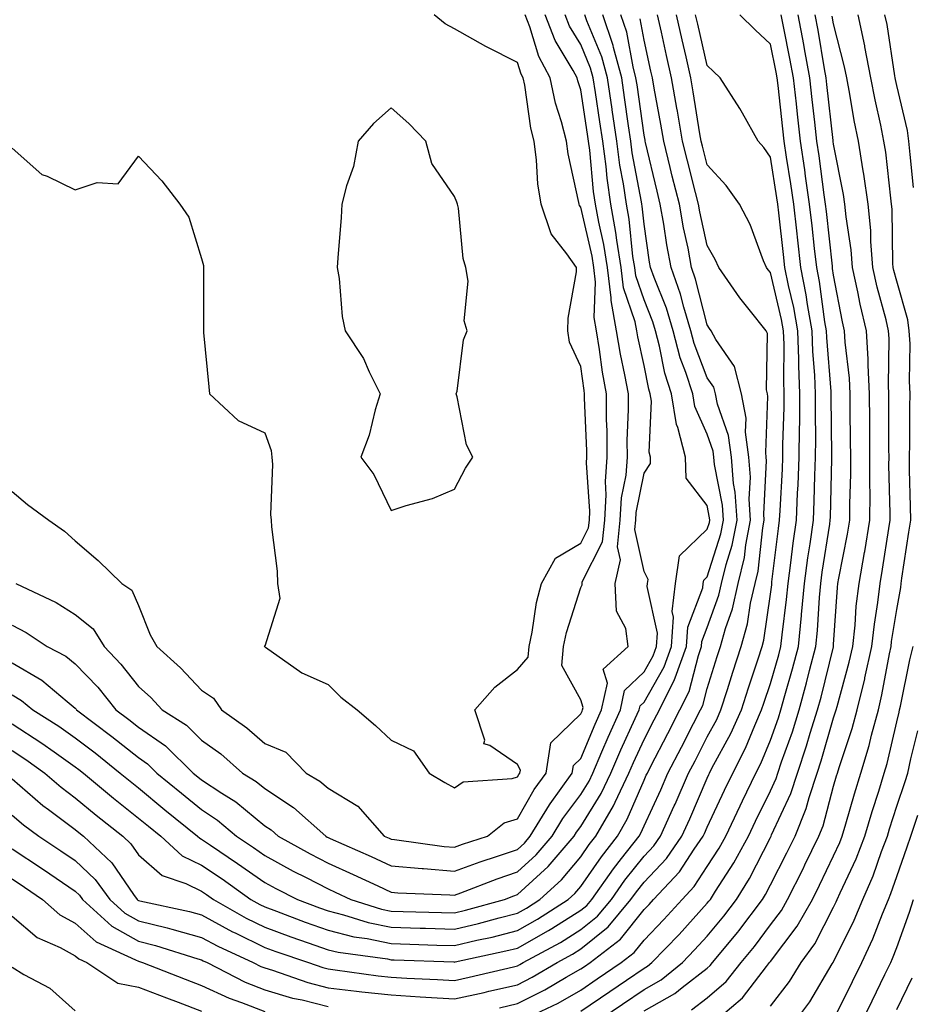
# Model space of a CAD drawing. Units: inches. Extents: x 952643 to 955283, y 7279418 to 7282058.
# Drawn here: x 954039 to 954180, y 7280065 to 7280221 of the extents above; entities that cross this region are included whole.
import ezdxf

# ---------------------------------------------------------------- set-up
doc = ezdxf.new("R2010")
doc.units = ezdxf.units.IN
doc.header["$MEASUREMENT"] = 0
doc.layers.add('Contour_95267279', color=7, linetype='Continuous', true_color=0x8da3b5)

msp = doc.modelspace()

# ---------------------------------------------------------------- linework, layer by layer
at = {"layer": 'Contour_95267279'}
for points in [[(954118.05, 7280101.33, 3194), (954118.26, 7280101.71, 3194), (954118.42, 7280101.92, 3194), (954118.49, 7280102.36, 3194), (954118.05, 7280103.25, 3194), (954113.67, 7280106.3, 3194), (954112.69, 7280106.56, 3194), (954112.84, 7280107.13, 3194), (954111.28, 7280111.92, 3194), (954114.44, 7280115.53, 3194), (954118.05, 7280118.29, 3194), (954119.72, 7280120.25, 3194), (954119.87, 7280121.92, 3194), (954120.35, 7280124.22, 3194), (954121.05, 7280128.92, 3194), (954121.81, 7280131.92, 3194), (954124.03, 7280135.94, 3194), (954128.05, 7280138.3, 3194), (954129.27, 7280140.7, 3194), (954129.4, 7280141.92, 3194), (954129.48, 7280143.35, 3194), (954128.96, 7280151.01, 3194), (954129.02, 7280151.92, 3194), (954129.02, 7280152.89, 3194), (954128.65, 7280161.32, 3194), (954128.65, 7280161.92, 3194), (954128.56, 7280162.43, 3194), (954128.05, 7280166.27, 3194), (954126.25, 7280170.12, 3194), (954126.02, 7280171.92, 3194), (954126.07, 7280173.9, 3194), (954127.37, 7280181.24, 3194), (954127.39, 7280181.92, 3194), (954125.86, 7280184.11, 3194), (954123.36, 7280187.23, 3194), (954121.76, 7280191.92, 3194), (954121.27, 7280195.14, 3194), (954121.04, 7280198.93, 3194), (954120.65, 7280201.92, 3194), (954120.12, 7280203.99, 3194), (954119.17, 7280210.8, 3194), (954118.93, 7280211.92, 3194), (954118.63, 7280212.5, 3194), (954118.05, 7280214.38, 3194), (954113.1, 7280216.87, 3194), (954113.03, 7280216.9, 3194), (954108.05, 7280219.68, 3194), (954106.59, 7280220.46, 3194), (954104.86, 7280221.92, 3194)], [(954108.05, 7280090.17, 3193), (954109.33, 7280090.64, 3193), (954113.29, 7280091.92, 3193), (954115.94, 7280094.03, 3193), (954118.05, 7280094.69, 3193), (954120.67, 7280099.3, 3193), (954122.55, 7280101.92, 3193), (954123.29, 7280106.68, 3193), (954128.05, 7280111.27, 3193), (954128.25, 7280111.72, 3193), (954128.33, 7280111.92, 3193), (954128.41, 7280112.28, 3193), (954128.05, 7280113.5, 3193), (954125.06, 7280118.93, 3193), (954125.33, 7280121.92, 3193), (954125.8, 7280124.17, 3193), (954128.05, 7280131.27, 3193), (954128.25, 7280131.72, 3193), (954128.24, 7280131.92, 3193), (954128.28, 7280132.15, 3193), (954131.49, 7280138.48, 3193), (954131.85, 7280141.92, 3193), (954132.07, 7280145.94, 3193), (954131.94, 7280148.03, 3193), (954132.22, 7280151.92, 3193), (954132.21, 7280156.08, 3193), (954132.13, 7280157.84, 3193), (954132.11, 7280161.92, 3193), (954131.5, 7280165.37, 3193), (954131.02, 7280168.95, 3193), (954130.53, 7280171.92, 3193), (954130.14, 7280174.01, 3193), (954130.38, 7280179.59, 3193), (954130.09, 7280181.92, 3193), (954129.82, 7280183.69, 3193), (954128.05, 7280191.47, 3193), (954127.84, 7280191.71, 3193), (954127.78, 7280191.92, 3193), (954127.74, 7280192.23, 3193), (954126.05, 7280199.92, 3193), (954125.78, 7280201.92, 3193), (954125.01, 7280204.96, 3193), (954124.06, 7280207.93, 3193), (954123.22, 7280211.92, 3193), (954121.42, 7280215.29, 3193), (954119.98, 7280219.99, 3193), (954119.22, 7280221.92, 3193)], [(954108.05, 7280079.78, 3190), (954109.78, 7280080.19, 3190), (954115.96, 7280081.92, 3190), (954117.47, 7280082.5, 3190), (954118.05, 7280082.7, 3190), (954122.87, 7280087.1, 3190), (954126.99, 7280091.92, 3190), (954127.39, 7280092.58, 3190), (954128.05, 7280093.47, 3190), (954131.27, 7280098.7, 3190), (954132.82, 7280101.92, 3190), (954134.38, 7280105.59, 3190), (954136.67, 7280110.54, 3190), (954137.3, 7280111.92, 3190), (954137.43, 7280112.54, 3190), (954138.05, 7280113.13, 3190), (954141.25, 7280118.72, 3190), (954142.41, 7280121.92, 3190), (954142.7, 7280126.57, 3190), (954142.5, 7280127.47, 3190), (954143.02, 7280131.92, 3190), (954143.67, 7280136.3, 3190), (954148.05, 7280140.51, 3190), (954148.39, 7280141.58, 3190), (954148.45, 7280141.92, 3190), (954148.43, 7280142.3, 3190), (954148.05, 7280144.25, 3190), (954144.72, 7280148.59, 3190), (954144.63, 7280151.92, 3190), (954143.38, 7280156.59, 3190), (954143.18, 7280157.05, 3190), (954142.39, 7280161.92, 3190), (954141.34, 7280165.21, 3190), (954140.51, 7280169.46, 3190), (954139.86, 7280171.92, 3190), (954139.44, 7280173.31, 3190), (954138.05, 7280176.78, 3190), (954136.74, 7280180.61, 3190), (954136.58, 7280181.92, 3190), (954136.3, 7280183.67, 3190), (954135.68, 7280189.55, 3190), (954135.26, 7280191.92, 3190), (954134.79, 7280195.18, 3190), (954134.24, 7280198.11, 3190), (954133.74, 7280201.92, 3190), (954133.01, 7280206.88, 3190), (954133, 7280206.97, 3190), (954132.27, 7280211.92, 3190), (954131.38, 7280215.25, 3190), (954129, 7280220.97, 3190), (954128.68, 7280221.92, 3190)], [(954115.2, 7280064.77, 3184), (954118.05, 7280065.42, 3184), (954122.36, 7280067.61, 3184), (954125.75, 7280069.62, 3184), (954128.05, 7280070.92, 3184), (954128.65, 7280071.32, 3184), (954129.51, 7280071.92, 3184), (954134.35, 7280075.62, 3184), (954138.05, 7280080.3, 3184), (954138.85, 7280081.12, 3184), (954139.57, 7280081.92, 3184), (954143.67, 7280086.3, 3184), (954145.99, 7280089.86, 3184), (954147.42, 7280091.92, 3184), (954147.62, 7280092.35, 3184), (954148.05, 7280093.36, 3184), (954150.77, 7280099.2, 3184), (954152.09, 7280101.92, 3184), (954154.1, 7280105.87, 3184), (954155.56, 7280109.43, 3184), (954156.66, 7280111.92, 3184), (954157.01, 7280112.96, 3184), (954158.05, 7280116.09, 3184), (954159.37, 7280120.6, 3184), (954159.72, 7280121.92, 3184), (954159.9, 7280123.77, 3184), (954160.61, 7280129.36, 3184), (954160.84, 7280131.92, 3184), (954161.29, 7280135.16, 3184), (954161.67, 7280138.3, 3184), (954162.19, 7280141.92, 3184), (954162.36, 7280146.23, 3184), (954162.43, 7280147.54, 3184), (954162.6, 7280151.92, 3184), (954162.65, 7280156.52, 3184), (954162.68, 7280157.29, 3184), (954162.72, 7280161.92, 3184), (954162.54, 7280166.41, 3184), (954162.55, 7280167.42, 3184), (954162.4, 7280171.92, 3184), (954161.74, 7280175.61, 3184), (954160.92, 7280179.05, 3184), (954160.35, 7280181.92, 3184), (954160.12, 7280183.99, 3184), (954159.4, 7280190.57, 3184), (954159.25, 7280191.92, 3184), (954159.09, 7280192.96, 3184), (954158.05, 7280199.37, 3184), (954157.02, 7280200.89, 3184), (954156.1, 7280201.92, 3184), (954153.63, 7280206.34, 3184), (954153.23, 7280207.1, 3184), (954150.12, 7280211.92, 3184), (954149.05, 7280212.92, 3184), (954148.05, 7280213.88, 3184), (954146.54, 7280220.41, 3184), (954146.2, 7280221.92, 3184)], [(954118.05, 7280089.84, 3192), (954119.13, 7280090.84, 3192), (954120.06, 7280091.92, 3192), (954123.07, 7280096.9, 3192), (954123.19, 7280097.06, 3192), (954126.69, 7280101.92, 3192), (954126.88, 7280103.09, 3192), (954128.05, 7280104.22, 3192), (954130.31, 7280109.66, 3192), (954131.32, 7280111.92, 3192), (954132.26, 7280116.13, 3192), (954131.59, 7280118.38, 3192), (954135.54, 7280121.92, 3192), (954135.16, 7280124.81, 3192), (954133.67, 7280127.54, 3192), (954133.47, 7280131.92, 3192), (954134.31, 7280135.66, 3192), (954133.86, 7280137.73, 3192), (954134.3, 7280141.92, 3192), (954134.51, 7280145.46, 3192), (954135.21, 7280149.08, 3192), (954135.42, 7280151.92, 3192), (954135.41, 7280154.56, 3192), (954135.59, 7280159.46, 3192), (954135.58, 7280161.92, 3192), (954135.04, 7280164.93, 3192), (954134.34, 7280168.21, 3192), (954133.72, 7280171.92, 3192), (954132.84, 7280176.71, 3192), (954132.85, 7280177.12, 3192), (954132.26, 7280181.92, 3192), (954131.68, 7280185.55, 3192), (954130.88, 7280189.09, 3192), (954130.38, 7280191.92, 3192), (954130.08, 7280193.95, 3192), (954129.49, 7280200.48, 3192), (954129.29, 7280201.92, 3192), (954129.13, 7280203, 3192), (954128.05, 7280210.04, 3192), (954127.59, 7280211.46, 3192), (954127.49, 7280211.92, 3192), (954126.86, 7280213.11, 3192), (954124, 7280217.87, 3192), (954122.4, 7280221.92, 3192)], [(954118.05, 7280086.27, 3191), (954121, 7280088.97, 3191), (954123.53, 7280091.92, 3191), (954125.23, 7280094.74, 3191), (954128.05, 7280098.52, 3191), (954129.35, 7280100.62, 3191), (954129.96, 7280101.92, 3191), (954131.4, 7280105.27, 3191), (954132.37, 7280107.6, 3191), (954134.31, 7280111.92, 3191), (954134.98, 7280114.99, 3191), (954138.05, 7280117.94, 3191), (954139.51, 7280120.46, 3191), (954140.03, 7280121.92, 3191), (954140.16, 7280124.03, 3191), (954138.54, 7280131.43, 3191), (954138.6, 7280131.92, 3191), (954138.69, 7280132.56, 3191), (954138.05, 7280133.82, 3191), (954136.6, 7280140.47, 3191), (954136.76, 7280141.92, 3191), (954136.83, 7280143.14, 3191), (954138.05, 7280149.38, 3191), (954139.08, 7280150.89, 3191), (954139.05, 7280151.92, 3191), (954138.84, 7280152.71, 3191), (954139.21, 7280160.76, 3191), (954139.03, 7280161.92, 3191), (954138.79, 7280162.66, 3191), (954138.05, 7280166.41, 3191), (954137.08, 7280170.95, 3191), (954136.92, 7280171.92, 3191), (954136.66, 7280173.31, 3191), (954134.82, 7280178.69, 3191), (954134.42, 7280181.92, 3191), (954133.74, 7280186.23, 3191), (954133.61, 7280187.48, 3191), (954132.82, 7280191.92, 3191), (954132.21, 7280196.08, 3191), (954132.04, 7280197.93, 3191), (954131.52, 7280201.92, 3191), (954131.08, 7280204.95, 3191), (954130.35, 7280209.62, 3191), (954130.01, 7280211.92, 3191), (954129.59, 7280213.46, 3191), (954128.05, 7280217.19, 3191), (954126.27, 7280220.14, 3191), (954125.58, 7280221.92, 3191)], [(954118.05, 7280079.75, 3189), (954119.43, 7280080.54, 3189), (954121.57, 7280081.92, 3189), (954124.97, 7280085, 3189), (954128.05, 7280088.68, 3189), (954129.38, 7280090.59, 3189), (954130.42, 7280091.92, 3189), (954133.22, 7280096.75, 3189), (954133.46, 7280097.33, 3189), (954135.66, 7280101.92, 3189), (954136.38, 7280103.59, 3189), (954138.05, 7280107.21, 3189), (954139.65, 7280110.32, 3189), (954140.48, 7280111.92, 3189), (954142.86, 7280116.73, 3189), (954143, 7280116.97, 3189), (954144.79, 7280121.92, 3189), (954144.97, 7280125, 3189), (954147.36, 7280131.23, 3189), (954147.43, 7280131.92, 3189), (954147.51, 7280132.46, 3189), (954148.05, 7280132.96, 3189), (954150.2, 7280139.77, 3189), (954150.61, 7280141.92, 3189), (954150.45, 7280144.32, 3189), (954149.21, 7280150.76, 3189), (954149.11, 7280151.92, 3189), (954149, 7280152.87, 3189), (954148.05, 7280155.54, 3189), (954146.07, 7280159.94, 3189), (954145.76, 7280161.92, 3189), (954144.68, 7280165.29, 3189), (954143.78, 7280167.65, 3189), (954142.66, 7280171.92, 3189), (954141.59, 7280175.46, 3189), (954139.65, 7280180.32, 3189), (954139.09, 7280181.92, 3189), (954138.92, 7280182.79, 3189), (954138.05, 7280188.8, 3189), (954137.75, 7280191.62, 3189), (954137.7, 7280191.92, 3189), (954137.64, 7280192.33, 3189), (954136.2, 7280200.07, 3189), (954135.96, 7280201.92, 3189), (954135.61, 7280204.36, 3189), (954134.97, 7280208.84, 3189), (954134.52, 7280211.92, 3189), (954133.23, 7280216.74, 3189), (954133.18, 7280217.05, 3189), (954131.53, 7280221.92, 3189)], [(954118.05, 7280076.99, 3188), (954121.19, 7280078.78, 3188), (954126.07, 7280081.92, 3188), (954127.11, 7280082.86, 3188), (954128.05, 7280083.98, 3188), (954131.3, 7280088.67, 3188), (954133.85, 7280091.92, 3188), (954135.38, 7280094.59, 3188), (954138.05, 7280100.77, 3188), (954138.41, 7280101.56, 3188), (954138.58, 7280101.92, 3188), (954139.13, 7280103, 3188), (954141.81, 7280108.16, 3188), (954143.74, 7280111.92, 3188), (954145.17, 7280114.8, 3188), (954146.66, 7280120.53, 3188), (954147.16, 7280121.92, 3188), (954147.22, 7280122.75, 3188), (954148.05, 7280124.94, 3188), (954149.91, 7280130.06, 3188), (954150.33, 7280131.92, 3188), (954151.04, 7280134.91, 3188), (954152.01, 7280137.96, 3188), (954152.77, 7280141.92, 3188), (954152.48, 7280146.35, 3188), (954152.21, 7280147.76, 3188), (954151.88, 7280151.92, 3188), (954151.44, 7280155.31, 3188), (954149.67, 7280160.3, 3188), (954149.35, 7280161.92, 3188), (954149.09, 7280162.96, 3188), (954148.05, 7280164.47, 3188), (954146, 7280169.87, 3188), (954145.46, 7280171.92, 3188), (954144.34, 7280175.63, 3188), (954143.82, 7280177.69, 3188), (954142.34, 7280181.92, 3188), (954141.65, 7280185.52, 3188), (954141.18, 7280188.79, 3188), (954140.63, 7280191.92, 3188), (954140.11, 7280193.98, 3188), (954138.28, 7280201.69, 3188), (954138.23, 7280201.92, 3188), (954138.21, 7280202.08, 3188), (954138.05, 7280202.89, 3188), (954136.94, 7280210.81, 3188), (954136.78, 7280211.92, 3188), (954136.31, 7280213.66, 3188), (954135.31, 7280219.18, 3188), (954134.38, 7280221.92, 3188)], [(954118.05, 7280071.42, 3186), (954118.38, 7280071.59, 3186), (954118.95, 7280071.92, 3186), (954124.85, 7280075.12, 3186), (954128.05, 7280077.13, 3186), (954130.7, 7280079.27, 3186), (954132.89, 7280081.92, 3186), (954135.03, 7280084.94, 3186), (954138.05, 7280088.74, 3186), (954139.59, 7280090.38, 3186), (954140.68, 7280091.92, 3186), (954142.83, 7280096.7, 3186), (954142.96, 7280097.01, 3186), (954145.11, 7280101.92, 3186), (954146.12, 7280103.85, 3186), (954148.05, 7280107.62, 3186), (954149.56, 7280110.41, 3186), (954150.23, 7280111.92, 3186), (954151.25, 7280115.12, 3186), (954152.1, 7280117.87, 3186), (954153.43, 7280121.92, 3186), (954154.45, 7280125.52, 3186), (954154.91, 7280128.78, 3186), (954155.62, 7280131.92, 3186), (954156.09, 7280133.88, 3186), (954156.84, 7280140.71, 3186), (954157.07, 7280141.92, 3186), (954157.01, 7280142.96, 3186), (954157.44, 7280151.31, 3186), (954157.4, 7280151.92, 3186), (954157.3, 7280152.67, 3186), (954157.66, 7280161.53, 3186), (954157.58, 7280161.92, 3186), (954157.42, 7280162.55, 3186), (954157.59, 7280171.46, 3186), (954157.36, 7280171.92, 3186), (954154.7, 7280175.27, 3186), (954153.23, 7280177.1, 3186), (954149.89, 7280181.92, 3186), (954149.33, 7280183.2, 3186), (954148.05, 7280185.39, 3186), (954146.88, 7280190.75, 3186), (954146.67, 7280191.92, 3186), (954146.2, 7280193.77, 3186), (954144.91, 7280198.78, 3186), (954144.14, 7280201.92, 3186), (954143.33, 7280206.64, 3186), (954143.26, 7280207.13, 3186), (954142.42, 7280211.92, 3186), (954141.61, 7280215.48, 3186), (954140.8, 7280219.17, 3186), (954140.18, 7280221.92, 3186)], [(954118.05, 7280068.41, 3185), (954120.37, 7280069.6, 3185), (954124.29, 7280071.92, 3185), (954126.72, 7280073.25, 3185), (954128.05, 7280074.08, 3185), (954132.4, 7280077.57, 3185), (954135.99, 7280081.92, 3185), (954136.85, 7280083.12, 3185), (954138.05, 7280084.63, 3185), (954141.59, 7280088.38, 3185), (954144.05, 7280091.92, 3185), (954145.3, 7280094.67, 3185), (954148.05, 7280101.13, 3185), (954148.3, 7280101.67, 3185), (954148.42, 7280101.92, 3185), (954148.8, 7280102.67, 3185), (954151.79, 7280108.18, 3185), (954153.45, 7280111.92, 3185), (954154.56, 7280115.41, 3185), (954156.1, 7280119.97, 3185), (954156.73, 7280121.92, 3185), (954157.02, 7280122.95, 3185), (954158.05, 7280130.22, 3185), (954158.25, 7280131.72, 3185), (954158.26, 7280131.92, 3185), (954158.29, 7280132.16, 3185), (954159.33, 7280140.64, 3185), (954159.51, 7280141.92, 3185), (954159.57, 7280143.44, 3185), (954159.94, 7280150.03, 3185), (954160.02, 7280151.92, 3185), (954160.04, 7280153.91, 3185), (954160.22, 7280159.75, 3185), (954160.25, 7280161.92, 3185), (954160.16, 7280164.03, 3185), (954160.21, 7280169.76, 3185), (954160.13, 7280171.92, 3185), (954159.82, 7280173.69, 3185), (954158.05, 7280181.11, 3185), (954157.69, 7280181.56, 3185), (954157.43, 7280181.92, 3185), (954156.98, 7280182.99, 3185), (954154.87, 7280188.74, 3185), (954153.16, 7280191.92, 3185), (954151.04, 7280194.91, 3185), (954148.05, 7280198.18, 3185), (954147.28, 7280201.15, 3185), (954147.09, 7280201.92, 3185), (954146.9, 7280203.07, 3185), (954145.85, 7280209.72, 3185), (954145.46, 7280211.92, 3185), (954144.7, 7280215.27, 3185), (954144.09, 7280217.96, 3185), (954143.2, 7280221.92, 3185)], [(954119.07, 7280062.94, 3183), (954124.45, 7280065.52, 3183), (954128.05, 7280067.57, 3183), (954130.64, 7280069.33, 3183), (954134.42, 7280071.92, 3183), (954136.48, 7280073.49, 3183), (954138.05, 7280075.48, 3183), (954141.21, 7280078.76, 3183), (954144.09, 7280081.92, 3183), (954146, 7280083.97, 3183), (954148.05, 7280087.11, 3183), (954149.94, 7280090.03, 3183), (954150.98, 7280091.92, 3183), (954153.25, 7280096.72, 3183), (954153.64, 7280097.51, 3183), (954155.77, 7280101.92, 3183), (954156.54, 7280103.43, 3183), (954158.05, 7280107.13, 3183), (954159.31, 7280110.66, 3183), (954159.7, 7280111.92, 3183), (954160.34, 7280114.21, 3183), (954161.57, 7280118.4, 3183), (954162.48, 7280121.92, 3183), (954162.96, 7280126.83, 3183), (954162.98, 7280126.99, 3183), (954163.42, 7280131.92, 3183), (954163.99, 7280135.98, 3183), (954164.33, 7280138.2, 3183), (954164.87, 7280141.92, 3183), (954164.98, 7280144.99, 3183), (954165.07, 7280148.94, 3183), (954165.19, 7280151.92, 3183), (954165.22, 7280154.75, 3183), (954165.17, 7280159.04, 3183), (954165.2, 7280161.92, 3183), (954165.08, 7280164.89, 3183), (954164.77, 7280168.64, 3183), (954164.65, 7280171.92, 3183), (954163.92, 7280176.05, 3183), (954163.71, 7280177.58, 3183), (954162.86, 7280181.92, 3183), (954162.39, 7280186.26, 3183), (954162.22, 7280187.75, 3183), (954161.76, 7280191.92, 3183), (954161.29, 7280195.16, 3183), (954160.6, 7280199.37, 3183), (954160.22, 7280201.92, 3183), (954160, 7280203.87, 3183), (954159.27, 7280210.7, 3183), (954159.14, 7280211.92, 3183), (954158.97, 7280212.84, 3183), (954158.05, 7280217.28, 3183), (954155.66, 7280219.53, 3183), (954153.19, 7280221.92, 3183)], [(954128.05, 7280064.22, 3182), (954132.63, 7280067.34, 3182), (954135.28, 7280069.15, 3182), (954138.05, 7280071.05, 3182), (954138.61, 7280071.36, 3182), (954139.3, 7280071.92, 3182), (954143.61, 7280076.36, 3182), (954148.05, 7280081.3, 3182), (954148.33, 7280081.64, 3182), (954148.55, 7280081.92, 3182), (954149.37, 7280083.24, 3182), (954152.27, 7280087.7, 3182), (954154.56, 7280091.92, 3182), (954155.69, 7280094.28, 3182), (954158.05, 7280099.11, 3182), (954158.94, 7280101.03, 3182), (954159.23, 7280101.92, 3182), (954159.82, 7280103.69, 3182), (954161.53, 7280108.44, 3182), (954162.6, 7280111.92, 3182), (954163.78, 7280116.19, 3182), (954164.26, 7280118.13, 3182), (954165.26, 7280121.92, 3182), (954165.5, 7280124.47, 3182), (954165.8, 7280129.67, 3182), (954166.01, 7280131.92, 3182), (954166.25, 7280133.72, 3182), (954167.45, 7280141.32, 3182), (954167.53, 7280141.92, 3182), (954167.55, 7280142.42, 3182), (954167.77, 7280151.64, 3182), (954167.78, 7280151.92, 3182), (954167.78, 7280152.19, 3182), (954167.67, 7280161.54, 3182), (954167.68, 7280161.92, 3182), (954167.66, 7280162.31, 3182), (954166.96, 7280170.83, 3182), (954166.92, 7280171.92, 3182), (954166.67, 7280173.3, 3182), (954165.81, 7280179.68, 3182), (954165.37, 7280181.92, 3182), (954165.03, 7280184.94, 3182), (954164.64, 7280188.51, 3182), (954164.26, 7280191.92, 3182), (954163.62, 7280196.35, 3182), (954163.49, 7280197.36, 3182), (954162.81, 7280201.92, 3182), (954162.34, 7280206.21, 3182), (954162.16, 7280207.81, 3182), (954161.72, 7280211.92, 3182), (954161.15, 7280215.02, 3182), (954160.16, 7280219.81, 3182), (954159.75, 7280221.92, 3182)], [(954128.05, 7280080.2, 3187), (954129, 7280080.97, 3187), (954129.79, 7280081.92, 3187), (954133.22, 7280086.75, 3187), (954134.5, 7280088.37, 3187), (954137.28, 7280091.92, 3187), (954137.56, 7280092.41, 3187), (954138.05, 7280093.54, 3187), (954140.69, 7280099.28, 3187), (954141.84, 7280101.92, 3187), (954143.96, 7280106.01, 3187), (954145.88, 7280109.75, 3187), (954147, 7280111.92, 3187), (954147.35, 7280112.62, 3187), (954148.05, 7280115.31, 3187), (954149.61, 7280120.36, 3187), (954150.13, 7280121.92, 3187), (954150.94, 7280124.81, 3187), (954152.06, 7280127.91, 3187), (954152.97, 7280131.92, 3187), (954153.95, 7280136.02, 3187), (954154.17, 7280138.04, 3187), (954154.92, 7280141.92, 3187), (954154.71, 7280145.26, 3187), (954154.89, 7280148.76, 3187), (954154.63, 7280151.92, 3187), (954154.12, 7280155.85, 3187), (954154.21, 7280158.08, 3187), (954153.47, 7280161.92, 3187), (954152.39, 7280166.26, 3187), (954149.42, 7280170.55, 3187), (954148.7, 7280171.92, 3187), (954148.41, 7280172.28, 3187), (954148.05, 7280172.83, 3187), (954146.22, 7280180.09, 3187), (954145.59, 7280181.92, 3187), (954145.01, 7280184.96, 3187), (954144.31, 7280188.18, 3187), (954143.65, 7280191.92, 3187), (954142.53, 7280196.4, 3187), (954142.2, 7280197.77, 3187), (954141.18, 7280201.92, 3187), (954140.73, 7280204.6, 3187), (954139.65, 7280210.32, 3187), (954139.38, 7280211.92, 3187), (954139.12, 7280212.99, 3187), (954138.05, 7280217.91, 3187), (954137.43, 7280221.3, 3187)], [(954129.6, 7280061.92, 3181), (954134.63, 7280065.34, 3181), (954138.05, 7280067.67, 3181), (954140.77, 7280069.2, 3181), (954144.13, 7280071.92, 3181), (954146.06, 7280073.91, 3181), (954148.05, 7280076.12, 3181), (954150.69, 7280079.28, 3181), (954152.67, 7280081.92, 3181), (954154.74, 7280085.23, 3181), (954158.05, 7280091.7, 3181), (954158.13, 7280091.84, 3181), (954158.17, 7280091.92, 3181), (954158.24, 7280092.11, 3181), (954161.27, 7280098.7, 3181), (954162.34, 7280101.92, 3181), (954163.77, 7280106.2, 3181), (954164.35, 7280108.22, 3181), (954165.5, 7280111.92, 3181), (954166.06, 7280113.91, 3181), (954168.02, 7280121.89, 3181), (954168.03, 7280121.92, 3181), (954168.03, 7280121.94, 3181), (954168.05, 7280122.28, 3181), (954168.67, 7280131.3, 3181), (954168.74, 7280131.92, 3181), (954168.89, 7280132.76, 3181), (954170.25, 7280139.72, 3181), (954170.62, 7280141.92, 3181), (954170.63, 7280144.5, 3181), (954170.76, 7280149.21, 3181), (954170.76, 7280151.92, 3181), (954170.74, 7280154.61, 3181), (954170.68, 7280159.29, 3181), (954170.66, 7280161.92, 3181), (954170.54, 7280164.41, 3181), (954169.89, 7280170.08, 3181), (954169.79, 7280171.92, 3181), (954169.46, 7280173.33, 3181), (954168.05, 7280180.71, 3181), (954167.9, 7280181.77, 3181), (954167.87, 7280181.92, 3181), (954167.85, 7280182.12, 3181), (954166.9, 7280190.77, 3181), (954166.77, 7280191.92, 3181), (954166.55, 7280193.42, 3181), (954165.74, 7280199.61, 3181), (954165.39, 7280201.92, 3181), (954165.07, 7280204.9, 3181), (954164.66, 7280208.53, 3181), (954164.29, 7280211.92, 3181), (954163.45, 7280216.52, 3181), (954163.33, 7280217.2, 3181), (954162.43, 7280221.92, 3181)], [(954138.05, 7280064.29, 3180), (954142.94, 7280067.03, 3180), (954144.1, 7280067.97, 3180), (954148.05, 7280071.03, 3180), (954148.52, 7280071.45, 3180), (954148.9, 7280071.92, 3180), (954152.88, 7280076.75, 3180), (954153.03, 7280076.94, 3180), (954156.79, 7280081.92, 3180), (954157.28, 7280082.69, 3180), (954158.05, 7280084.21, 3180), (954160.67, 7280089.3, 3180), (954161.95, 7280091.92, 3180), (954163.69, 7280096.28, 3180), (954164.16, 7280098.03, 3180), (954165.44, 7280101.92, 3180), (954166.1, 7280103.87, 3180), (954168.05, 7280110.64, 3180), (954168.37, 7280111.6, 3180), (954168.46, 7280111.92, 3180), (954168.59, 7280112.46, 3180), (954170.52, 7280119.45, 3180), (954171.07, 7280121.92, 3180), (954171.44, 7280125.31, 3180), (954171.64, 7280128.33, 3180), (954172.08, 7280131.92, 3180), (954172.94, 7280136.81, 3180), (954172.98, 7280136.99, 3180), (954173.8, 7280141.92, 3180), (954173.81, 7280146.16, 3180), (954173.78, 7280147.65, 3180), (954173.78, 7280151.92, 3180), (954173.76, 7280156.21, 3180), (954173.76, 7280157.63, 3180), (954173.73, 7280161.92, 3180), (954173.51, 7280166.46, 3180), (954173.52, 7280167.39, 3180), (954173.27, 7280171.92, 3180), (954172.27, 7280176.14, 3180), (954171.9, 7280178.07, 3180), (954171.05, 7280181.92, 3180), (954170.83, 7280184.7, 3180), (954170.03, 7280189.94, 3180), (954169.85, 7280191.92, 3180), (954169.62, 7280193.49, 3180), (954168.05, 7280201.42, 3180), (954167.99, 7280201.86, 3180), (954167.98, 7280201.92, 3180), (954167.97, 7280202, 3180), (954166.99, 7280210.86, 3180), (954166.87, 7280211.92, 3180), (954166.6, 7280213.37, 3180), (954165.59, 7280219.46, 3180), (954165.12, 7280221.92, 3180)], [(954145.55, 7280064.42, 3179), (954148.05, 7280066.35, 3179), (954151.03, 7280068.94, 3179), (954153.41, 7280071.92, 3179), (954155.51, 7280074.46, 3179), (954158.05, 7280077.89, 3179), (954159.79, 7280080.18, 3179), (954160.77, 7280081.92, 3179), (954163.22, 7280086.75, 3179), (954163.52, 7280087.39, 3179), (954165.73, 7280091.92, 3179), (954166.39, 7280093.58, 3179), (954168.05, 7280099.82, 3179), (954168.51, 7280101.46, 3179), (954168.66, 7280101.92, 3179), (954168.91, 7280102.78, 3179), (954171, 7280108.97, 3179), (954171.8, 7280111.92, 3179), (954172.98, 7280116.85, 3179), (954173.01, 7280116.96, 3179), (954174.1, 7280121.92, 3179), (954174.5, 7280125.47, 3179), (954175.05, 7280128.92, 3179), (954175.41, 7280131.92, 3179), (954175.81, 7280134.16, 3179), (954176.77, 7280140.64, 3179), (954176.99, 7280141.92, 3179), (954176.99, 7280142.98, 3179), (954176.81, 7280150.68, 3179), (954176.82, 7280151.92, 3179), (954176.81, 7280153.16, 3179), (954176.81, 7280160.68, 3179), (954176.8, 7280161.92, 3179), (954176.74, 7280163.23, 3179), (954176.83, 7280170.7, 3179), (954176.76, 7280171.92, 3179), (954176.35, 7280173.62, 3179), (954174.95, 7280178.82, 3179), (954174.27, 7280181.92, 3179), (954173.95, 7280186.02, 3179), (954173.92, 7280187.79, 3179), (954173.54, 7280191.92, 3179), (954172.84, 7280196.71, 3179), (954172.74, 7280197.23, 3179), (954171.99, 7280201.92, 3179), (954171.32, 7280205.19, 3179), (954170.62, 7280209.35, 3179), (954170.13, 7280211.92, 3179), (954169.8, 7280213.67, 3179), (954168.05, 7280220.47, 3179), (954167.84, 7280221.71, 3179)], [(954148.41, 7280061.92, 3178), (954153.65, 7280066.32, 3178), (954157.41, 7280071.28, 3178), (954157.92, 7280071.92, 3178), (954157.98, 7280071.99, 3178), (954158.05, 7280072.09, 3178), (954162.3, 7280077.67, 3178), (954164.69, 7280081.92, 3178), (954165.81, 7280084.16, 3178), (954168.05, 7280088.81, 3178), (954169.05, 7280090.92, 3178), (954169.43, 7280091.92, 3178), (954170, 7280093.87, 3178), (954171.35, 7280098.62, 3178), (954172.36, 7280101.92, 3178), (954173.67, 7280106.3, 3178), (954174.06, 7280107.93, 3178), (954175.13, 7280111.92, 3178), (954175.7, 7280114.27, 3178), (954176.89, 7280120.76, 3178), (954177.14, 7280121.92, 3178), (954177.23, 7280122.74, 3178), (954178.05, 7280127.79, 3178), (954178.67, 7280131.3, 3178), (954178.74, 7280131.92, 3178), (954178.86, 7280132.73, 3178), (954179.95, 7280140.02, 3178), (954180.25, 7280141.92, 3178), (954180.23, 7280144.1, 3178), (954180.08, 7280149.89, 3178), (954180.07, 7280151.92, 3178), (954180.13, 7280154, 3178), (954180.13, 7280159.84, 3178), (954180.19, 7280161.92, 3178), (954180.07, 7280163.94, 3178), (954180.14, 7280169.83, 3178), (954180.03, 7280171.92, 3178), (954179.77, 7280173.64, 3178), (954178.05, 7280179.75, 3178), (954177.59, 7280181.46, 3178), (954177.48, 7280181.92, 3178), (954177.44, 7280182.53, 3178), (954177.3, 7280191.17, 3178), (954177.23, 7280191.92, 3178), (954177.09, 7280192.88, 3178), (954176.3, 7280200.17, 3178), (954176.02, 7280201.92, 3178), (954175.51, 7280204.46, 3178), (954174.61, 7280208.48, 3178), (954173.96, 7280211.92, 3178), (954173, 7280216.87, 3178), (954172.97, 7280217, 3178), (954171.92, 7280221.92, 3178)], [(954180.71, 7280194.58, 3177), (954180.15, 7280199.82, 3177), (954179.94, 7280201.92, 3177), (954179.72, 7280203.59, 3177), (954178.05, 7280210.7, 3177), (954177.83, 7280211.7, 3177), (954177.79, 7280211.92, 3177), (954177.72, 7280212.25, 3177), (954176.52, 7280220.39, 3177), (954176.18, 7280221.92, 3177)], [(954038.05, 7280200.83, 3194), (954042.77, 7280196.64, 3194), (954043.6, 7280196.37, 3194), (954048.05, 7280194.23, 3194), (954051.52, 7280195.39, 3194), (954054.82, 7280195.15, 3194), (954058.05, 7280199.53, 3194), (954061.76, 7280195.63, 3194), (954064.61, 7280191.92, 3194), (954066.03, 7280189.9, 3194), (954068.05, 7280183.34, 3194), (954068.35, 7280182.22, 3194), (954068.37, 7280181.92, 3194), (954068.34, 7280181.63, 3194), (954068.35, 7280172.22, 3194), (954068.32, 7280171.92, 3194), (954068.36, 7280171.61, 3194), (954069.17, 7280163.04, 3194), (954069.32, 7280161.92, 3194), (954073.85, 7280157.72, 3194), (954078.05, 7280155.78, 3194), (954079.07, 7280152.94, 3194), (954079.16, 7280151.92, 3194), (954079.25, 7280150.72, 3194), (954078.97, 7280142.84, 3194), (954079.05, 7280141.92, 3194), (954079.09, 7280140.88, 3194), (954079.99, 7280133.86, 3194), (954080.07, 7280131.92, 3194), (954080.41, 7280129.56, 3194), (954078.05, 7280121.97, 3194), (954077.97, 7280122, 3194), (954078.02, 7280121.92, 3194), (954078.04, 7280121.91, 3194), (954078.05, 7280121.89, 3194), (954078.13, 7280121.84, 3194), (954083.92, 7280117.79, 3194), (954088.05, 7280115.92, 3194), (954090.07, 7280113.94, 3194), (954092.65, 7280111.92, 3194), (954095.55, 7280109.42, 3194), (954098.05, 7280107.14, 3194), (954101.56, 7280105.43, 3194), (954104.07, 7280101.92, 3194), (954106.54, 7280100.41, 3194), (954108.05, 7280099.59, 3194), (954109.44, 7280100.53, 3194), (954117.19, 7280101.06, 3194), (954118.05, 7280101.33, 3194)], [(954038.05, 7280146.48, 3193), (954040.52, 7280144.39, 3193), (954043.89, 7280141.92, 3193), (954046.34, 7280140.21, 3193), (954048.05, 7280138.67, 3193), (954051.67, 7280135.54, 3193), (954055.42, 7280131.92, 3193), (954056.98, 7280130.85, 3193), (954058.05, 7280128.42, 3193), (954059.92, 7280123.8, 3193), (954060.94, 7280121.92, 3193), (954064.71, 7280118.58, 3193), (954068.05, 7280115.01, 3193), (954069.91, 7280113.78, 3193), (954071.17, 7280111.92, 3193), (954075.2, 7280109.07, 3193), (954078.05, 7280106.61, 3193), (954081.36, 7280105.23, 3193), (954084.61, 7280101.92, 3193), (954086.76, 7280100.63, 3193), (954088.05, 7280099.5, 3193), (954092.78, 7280096.65, 3193), (954096.95, 7280091.92, 3193), (954097.72, 7280091.59, 3193), (954098.05, 7280091.43, 3193), (954098.59, 7280091.38, 3193), (954106.44, 7280090.31, 3193), (954108.05, 7280090.17, 3193)], [(954038.67, 7280131.92, 3192), (954045.04, 7280128.91, 3192), (954048.05, 7280127.02, 3192), (954050.89, 7280124.76, 3192), (954052.61, 7280121.92, 3192), (954055.28, 7280119.15, 3192), (954058.05, 7280115.61, 3192), (954059.99, 7280113.86, 3192), (954061.83, 7280111.92, 3192), (954065.64, 7280109.51, 3192), (954068.05, 7280107.14, 3192), (954071.08, 7280104.95, 3192), (954074.52, 7280101.92, 3192), (954076.7, 7280100.57, 3192), (954078.05, 7280099.46, 3192), (954082.61, 7280096.48, 3192), (954087.68, 7280091.92, 3192), (954087.92, 7280091.79, 3192), (954088.05, 7280091.72, 3192), (954088.41, 7280091.56, 3192), (954094.85, 7280088.72, 3192), (954098.05, 7280087.25, 3192), (954102.93, 7280086.8, 3192), (954103.18, 7280086.79, 3192), (954108.05, 7280086.37, 3192), (954112.11, 7280087.86, 3192), (954114.89, 7280088.76, 3192), (954118.05, 7280089.84, 3192)], [(954038.05, 7280125.3, 3191), (954040.28, 7280124.15, 3191), (954043.63, 7280121.92, 3191), (954046.55, 7280120.42, 3191), (954048.05, 7280119.19, 3191), (954051.62, 7280115.49, 3191), (954054.48, 7280111.92, 3191), (954056.52, 7280110.39, 3191), (954058.05, 7280109.17, 3191), (954062.34, 7280106.21, 3191), (954066.72, 7280101.92, 3191), (954067.44, 7280101.31, 3191), (954068.05, 7280100.83, 3191), (954071.25, 7280098.72, 3191), (954073.47, 7280097.34, 3191), (954078.05, 7280093.57, 3191), (954079.05, 7280092.92, 3191), (954080.16, 7280091.92, 3191), (954085.24, 7280089.11, 3191), (954088.05, 7280087.64, 3191), (954092.01, 7280085.88, 3191), (954095.91, 7280084.06, 3191), (954098.05, 7280083.08, 3191), (954099.11, 7280082.98, 3191), (954107.33, 7280082.64, 3191), (954108.05, 7280082.57, 3191), (954109.09, 7280082.96, 3191), (954114.81, 7280085.16, 3191), (954118.05, 7280086.27, 3191)], [(954158.05, 7280065.02, 3177), (954161.06, 7280068.91, 3177), (954162.94, 7280071.92, 3177), (954165.09, 7280074.88, 3177), (954168.05, 7280080.69, 3177), (954168.46, 7280081.51, 3177), (954168.63, 7280081.92, 3177), (954169.08, 7280082.95, 3177), (954171.62, 7280088.35, 3177), (954173, 7280091.92, 3177), (954174.15, 7280095.82, 3177), (954175.19, 7280099.06, 3177), (954176.07, 7280101.92, 3177), (954176.53, 7280103.44, 3177), (954178.05, 7280110.02, 3177), (954178.42, 7280111.55, 3177), (954178.49, 7280111.92, 3177), (954178.62, 7280112.49, 3177), (954180.13, 7280119.84, 3177), (954180.62, 7280121.92, 3177)], [(954038.05, 7280119.34, 3190), (954042.74, 7280116.61, 3190), (954046.75, 7280113.22, 3190), (954048.05, 7280112.16, 3190), (954048.17, 7280112.04, 3190), (954048.26, 7280111.92, 3190), (954053.84, 7280107.71, 3190), (954058.05, 7280104.36, 3190), (954059.5, 7280103.37, 3190), (954060.97, 7280101.92, 3190), (954064.85, 7280098.72, 3190), (954068.05, 7280096.12, 3190), (954070.58, 7280094.45, 3190), (954073.58, 7280091.92, 3190), (954076.25, 7280090.12, 3190), (954078.05, 7280088.85, 3190), (954082.54, 7280086.41, 3190), (954084.6, 7280085.37, 3190), (954088.05, 7280083.57, 3190), (954089.19, 7280083.06, 3190), (954091.64, 7280081.92, 3190), (954096.52, 7280080.39, 3190), (954098.05, 7280080.06, 3190), (954099.96, 7280080.01, 3190), (954105.98, 7280079.85, 3190), (954108.05, 7280079.78, 3190)], [(954038.05, 7280114.29, 3189), (954039.54, 7280113.41, 3189), (954041.32, 7280111.92, 3189), (954045.45, 7280109.32, 3189), (954048.05, 7280107.5, 3189), (954051.22, 7280105.09, 3189), (954055.17, 7280101.92, 3189), (954056.74, 7280100.61, 3189), (954058.05, 7280099.57, 3189), (954062.24, 7280096.11, 3189), (954067.41, 7280091.92, 3189), (954067.75, 7280091.62, 3189), (954068.05, 7280091.47, 3189), (954069.46, 7280090.51, 3189), (954073.75, 7280087.62, 3189), (954078.05, 7280084.61, 3189), (954079.79, 7280083.66, 3189), (954083.21, 7280081.92, 3189), (954086.7, 7280080.57, 3189), (954088.05, 7280080.09, 3189), (954090.48, 7280079.49, 3189), (954094.39, 7280078.26, 3189), (954098.05, 7280077.51, 3189), (954102.61, 7280077.36, 3189), (954103.47, 7280077.34, 3189), (954108.05, 7280077.19, 3189), (954111.87, 7280078.1, 3189), (954115.15, 7280079.02, 3189), (954118.05, 7280079.75, 3189)], [(954038.05, 7280109.68, 3188), (954042.77, 7280106.64, 3188), (954044.71, 7280105.26, 3188), (954048.05, 7280102.92, 3188), (954048.62, 7280102.49, 3188), (954049.33, 7280101.92, 3188), (954054.08, 7280097.95, 3188), (954058.05, 7280094.79, 3188), (954059.62, 7280093.49, 3188), (954061.57, 7280091.92, 3188), (954064.96, 7280088.83, 3188), (954068.05, 7280087.35, 3188), (954071.28, 7280085.15, 3188), (954075.86, 7280081.92, 3188), (954077.26, 7280081.13, 3188), (954078.05, 7280080.74, 3188), (954079.92, 7280080.05, 3188), (954084.44, 7280078.31, 3188), (954088.05, 7280077.03, 3188), (954092.14, 7280076.01, 3188), (954094.24, 7280075.73, 3188), (954098.05, 7280074.94, 3188), (954100.98, 7280074.85, 3188), (954105.28, 7280074.69, 3188), (954108.05, 7280074.6, 3188), (954111.57, 7280075.44, 3188), (954114.01, 7280075.96, 3188), (954118.05, 7280076.99, 3188)], [(954161.44, 7280061.92, 3176), (954164.27, 7280065.7, 3176), (954167.84, 7280071.71, 3176), (954167.97, 7280071.92, 3176), (954168, 7280071.97, 3176), (954168.05, 7280072.06, 3176), (954171.32, 7280078.65, 3176), (954172.67, 7280081.92, 3176), (954174.31, 7280085.66, 3176), (954175.64, 7280089.51, 3176), (954176.57, 7280091.92, 3176), (954176.91, 7280093.06, 3176), (954178.05, 7280096.65, 3176), (954179.37, 7280100.6, 3176), (954179.82, 7280101.92, 3176), (954180.29, 7280104.16, 3176), (954181.36, 7280108.61, 3176)], [(954038.05, 7280105.46, 3187), (954040.21, 7280104.08, 3187), (954043.24, 7280101.92, 3187), (954045.8, 7280099.67, 3187), (954048.05, 7280097.99, 3187), (954051.36, 7280095.23, 3187), (954055.56, 7280091.92, 3187), (954056.85, 7280090.72, 3187), (954058.05, 7280088.96, 3187), (954061.82, 7280085.69, 3187), (954065.53, 7280084.44, 3187), (954068.05, 7280083.22, 3187), (954068.82, 7280082.69, 3187), (954069.92, 7280081.92, 3187), (954075.1, 7280078.97, 3187), (954078.05, 7280077.54, 3187), (954082.14, 7280076.01, 3187), (954084.9, 7280075.07, 3187), (954088.05, 7280073.95, 3187), (954089.68, 7280073.55, 3187), (954097.48, 7280072.49, 3187), (954098.05, 7280072.37, 3187), (954098.49, 7280072.36, 3187), (954107.95, 7280072.02, 3187), (954108.05, 7280072.01, 3187), (954108.17, 7280072.04, 3187), (954116.21, 7280073.76, 3187), (954118.05, 7280074.22, 3187), (954122.96, 7280077.01, 3187), (954123.45, 7280077.32, 3187), (954128.05, 7280080.2, 3187)], [(954038.05, 7280101, 3186), (954042.93, 7280096.8, 3186), (954043.84, 7280096.13, 3186), (954048.05, 7280092.96, 3186), (954048.62, 7280092.49, 3186), (954049.34, 7280091.92, 3186), (954053.83, 7280087.7, 3186), (954057.26, 7280082.71, 3186), (954057.84, 7280081.92, 3186), (954057.95, 7280081.82, 3186), (954058.05, 7280081.76, 3186), (954058.26, 7280081.71, 3186), (954066.15, 7280080.02, 3186), (954068.05, 7280079.48, 3186), (954072.94, 7280076.81, 3186), (954073.33, 7280076.64, 3186), (954078.05, 7280074.33, 3186), (954079.81, 7280073.68, 3186), (954084.95, 7280071.92, 3186), (954087.25, 7280071.12, 3186), (954088.05, 7280070.91, 3186), (954089.18, 7280070.79, 3186), (954095.96, 7280069.83, 3186), (954098.05, 7280069.61, 3186), (954100.51, 7280069.46, 3186), (954105.39, 7280069.26, 3186), (954108.05, 7280069.09, 3186), (954110.36, 7280069.61, 3186), (954117.4, 7280071.27, 3186), (954118.05, 7280071.42, 3186)], [(954038.05, 7280095.24, 3185), (954039.84, 7280093.71, 3185), (954042.27, 7280091.92, 3185), (954045.76, 7280089.63, 3185), (954048.05, 7280088.08, 3185), (954051.2, 7280085.07, 3185), (954053.53, 7280081.92, 3185), (954055.88, 7280079.75, 3185), (954058.05, 7280078.55, 3185), (954062.57, 7280077.4, 3185), (954063.36, 7280077.23, 3185), (954068.05, 7280075.9, 3185), (954070.63, 7280074.5, 3185), (954076.23, 7280071.92, 3185), (954077.43, 7280071.3, 3185), (954078.05, 7280071.07, 3185), (954079.26, 7280070.71, 3185), (954084.88, 7280068.75, 3185), (954088.05, 7280067.93, 3185), (954092.55, 7280067.42, 3185), (954093.42, 7280067.29, 3185), (954098.05, 7280066.8, 3185), (954102.65, 7280066.52, 3185), (954103.52, 7280066.45, 3185), (954108.05, 7280066.16, 3185), (954112.77, 7280067.2, 3185), (954113.52, 7280067.39, 3185), (954118.05, 7280068.41, 3185)], [(954168.05, 7280062.86, 3175), (954171.06, 7280068.91, 3175), (954172.53, 7280071.92, 3175), (954174.28, 7280075.69, 3175), (954175.78, 7280079.65, 3175), (954176.72, 7280081.92, 3175), (954177.12, 7280082.85, 3175), (954178.05, 7280085.52, 3175), (954179.71, 7280090.26, 3175), (954180.25, 7280091.92, 3175), (954181.36, 7280095.23, 3175)], [(954038.05, 7280089.91, 3184), (954042.86, 7280086.73, 3184), (954044.02, 7280085.95, 3184), (954048.05, 7280083.23, 3184), (954048.72, 7280082.59, 3184), (954049.22, 7280081.92, 3184), (954053.82, 7280077.69, 3184), (954058.05, 7280075.33, 3184), (954060.77, 7280074.64, 3184), (954067.47, 7280072.5, 3184), (954068.05, 7280072.33, 3184), (954068.31, 7280072.18, 3184), (954068.9, 7280071.92, 3184), (954074.96, 7280068.83, 3184), (954078.05, 7280067.62, 3184), (954082.44, 7280066.31, 3184), (954083.97, 7280066, 3184), (954088.05, 7280064.95, 3184)], [(954038.05, 7280085.16, 3183), (954040, 7280083.87, 3183), (954042.89, 7280081.92, 3183), (954045.61, 7280079.48, 3183), (954048.05, 7280078.17, 3183), (954051.35, 7280075.22, 3183), (954057.61, 7280072.36, 3183), (954058.05, 7280072.12, 3183), (954058.21, 7280072.08, 3183), (954058.69, 7280071.92, 3183), (954065.43, 7280069.3, 3183), (954068.05, 7280068.31, 3183), (954072.41, 7280066.28, 3183), (954074.35, 7280065.62, 3183), (954078.05, 7280064.18, 3183)], [(954172.19, 7280061.92, 3174), (954174.13, 7280065.84, 3174), (954176.17, 7280070.04, 3174), (954177.08, 7280071.92, 3174), (954177.39, 7280072.58, 3174), (954178.05, 7280074.32, 3174), (954180.07, 7280079.9, 3174), (954180.69, 7280081.92, 3174)], [(954038.05, 7280079.29, 3182), (954042.01, 7280075.88, 3182), (954045.68, 7280074.29, 3182), (954048.05, 7280073.01, 3182), (954048.63, 7280072.5, 3182), (954049.91, 7280071.92, 3182), (954054.79, 7280068.66, 3182), (954058.05, 7280068.04, 3182), (954062.47, 7280066.34, 3182), (954064.34, 7280065.63, 3182), (954068.05, 7280064.21, 3182)], [(954038.05, 7280071.19, 3181), (954039.92, 7280070.05, 3181), (954044.01, 7280067.88, 3181), (954048.05, 7280064.26, 3181)], [(954178.05, 7280064.48, 3173), (954180.48, 7280069.49, 3173)]]:
    msp.add_polyline3d(points, dxfattribs=at)
msp.add_polyline3d([(954108.05, 7280146.86, 3195), (954109.79, 7280150.18, 3195), (954110.98, 7280151.92, 3195), (954109.97, 7280153.84, 3195), (954108.51, 7280161.46, 3195), (954108.35, 7280161.92, 3195), (954108.47, 7280162.34, 3195), (954109.48, 7280170.49, 3195), (954110.04, 7280171.92, 3195), (954109.59, 7280173.46, 3195), (954110.2, 7280179.77, 3195), (954109.87, 7280181.92, 3195), (954109.45, 7280183.32, 3195), (954108.67, 7280191.3, 3195), (954108.54, 7280191.92, 3195), (954108.41, 7280192.28, 3195), (954108.05, 7280193.14, 3195), (954104.5, 7280198.37, 3195), (954103.51, 7280201.92, 3195), (954100.83, 7280204.7, 3195), (954098.05, 7280207.18, 3195), (954095.25, 7280204.72, 3195), (954092.81, 7280201.92, 3195), (954092.09, 7280197.88, 3195), (954090.97, 7280194.84, 3195), (954090.26, 7280191.92, 3195), (954090.13, 7280189.84, 3195), (954089.6, 7280183.47, 3195), (954089.51, 7280181.92, 3195), (954089.8, 7280180.17, 3195), (954090.28, 7280174.15, 3195), (954090.74, 7280171.92, 3195), (954093.66, 7280167.53, 3195), (954094.55, 7280165.42, 3195), (954096.29, 7280161.92, 3195), (954095.5, 7280159.37, 3195), (954094.57, 7280155.4, 3195), (954093.24, 7280151.92, 3195), (954095.28, 7280149.15, 3195), (954098.05, 7280143.48, 3195), (954100.41, 7280144.28, 3195), (954104.6, 7280145.37, 3195)], close=True, dxfattribs=at)

doc.saveas('drawing.dxf')
